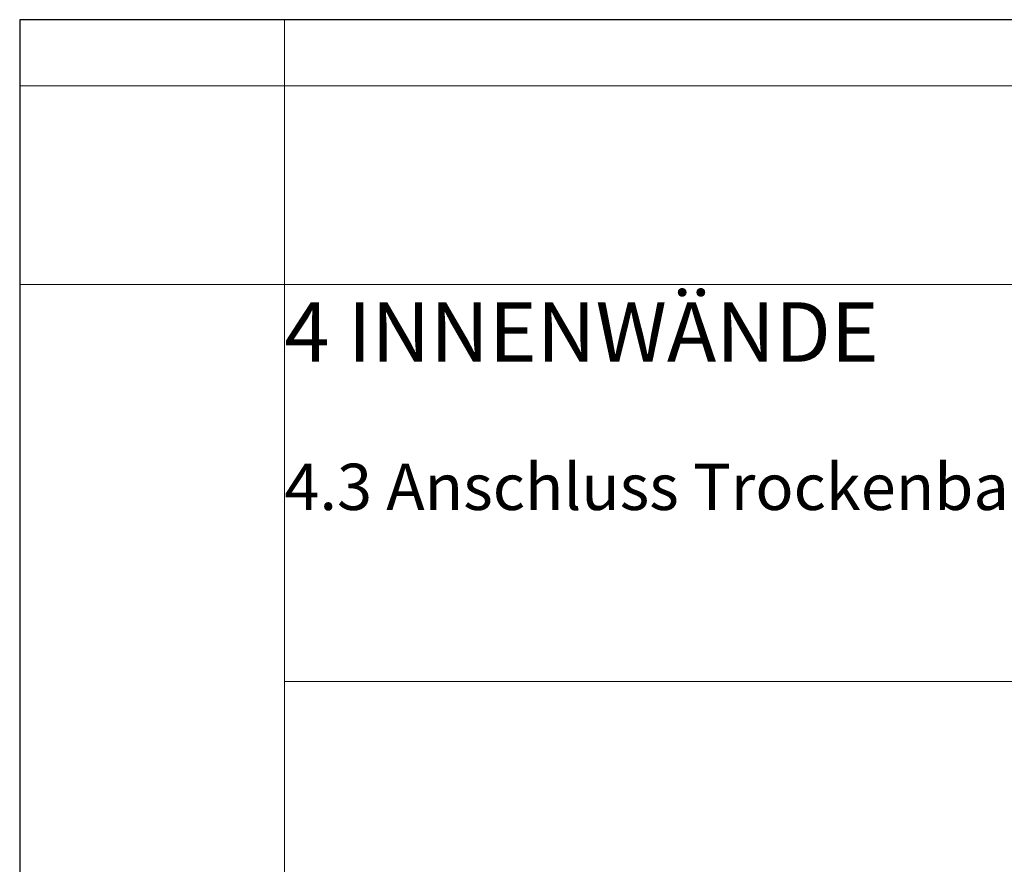
# Model space of a CAD drawing. Units: centimetres. Extents: x 0 to 107, y -2 to 149.
# Drawn here: x 0 to 37, y 117 to 149 of the extents above; entities that cross this region are included whole.
import ezdxf

# ---------------------------------------------------------------- set-up
doc = ezdxf.new("R2010")
doc.units = ezdxf.units.CM
doc.linetypes.add('AUSGEZOGEN', pattern=[0])
doc.layers.add('SP_PLANKOPF', color=7, linetype='AUSGEZOGEN', lineweight=25)
doc.layers.add('Standard', color=7, linetype='AUSGEZOGEN', lineweight=25)
doc.styles.add('Eurostile LT Std Ext Two', font='Eurostile LT Std Ext Two')

msp = doc.modelspace()

# ---------------------------------------------------------------- linework, layer by layer
at = {"layer": 'SP_PLANKOPF', "color": 202, "linetype": 'AUSGEZOGEN', "lineweight": 13, "transparency": 33554687}
for p, q in [((0, 148.5), (0, 0)), ((105, 148.5), (0, 148.5)), ((105, 148.5), (0, 148.5)), ((0, 148.5), (0, 0)), ((10, 148.5), (10, 0)), ((105, 146), (0, 146)), ((0, 138.5), (105, 138.5)), ((10, 123.5), (102.5, 123.5))]:
    msp.add_line(p, q, dxfattribs=at)
at = {"layer": 'Standard', "color": 7, "linetype": 'AUSGEZOGEN', "lineweight": 25, "transparency": 33554687}
msp.add_lwpolyline([(0, 0), (105, 0), (105, 148.5), (0, 148.5), (0, 0)], close=True, dxfattribs=at)

# ---------------------------------------------------------------- texts
at = {"layer": 'SP_PLANKOPF', "color": 42, "linetype": 'AUSGEZOGEN', "lineweight": -3, "transparency": 33554687, "insert": (10, 136.7), "char_height": 2.25, "width": 36.1875, "attachment_point": 4, "style": 'Eurostile LT Std Ext Two'}
msp.add_mtext('\\A1;{\\fEurostile LT Std Ext Two|i0|b0;\\H2.250000;\\W1.000000;\\C42;4 INNENWÄNDE}\\P', dxfattribs=at)
at = {"layer": 'SP_PLANKOPF', "color": 7, "linetype": 'AUSGEZOGEN', "lineweight": -3, "transparency": 33554687, "insert": (10, 130.85), "char_height": 1.75, "width": 75.6875, "attachment_point": 4, "style": 'Eurostile LT Std Ext Two'}
msp.add_mtext('\\A1;{\\fEurostile LT Std Ext Two|i0|b0;\\H1.750000;\\W1.000000;\\C7;4.3 Anschluss Trockenbauwand an Mauerwerk}\\P', dxfattribs=at)

doc.saveas('drawing.dxf')
